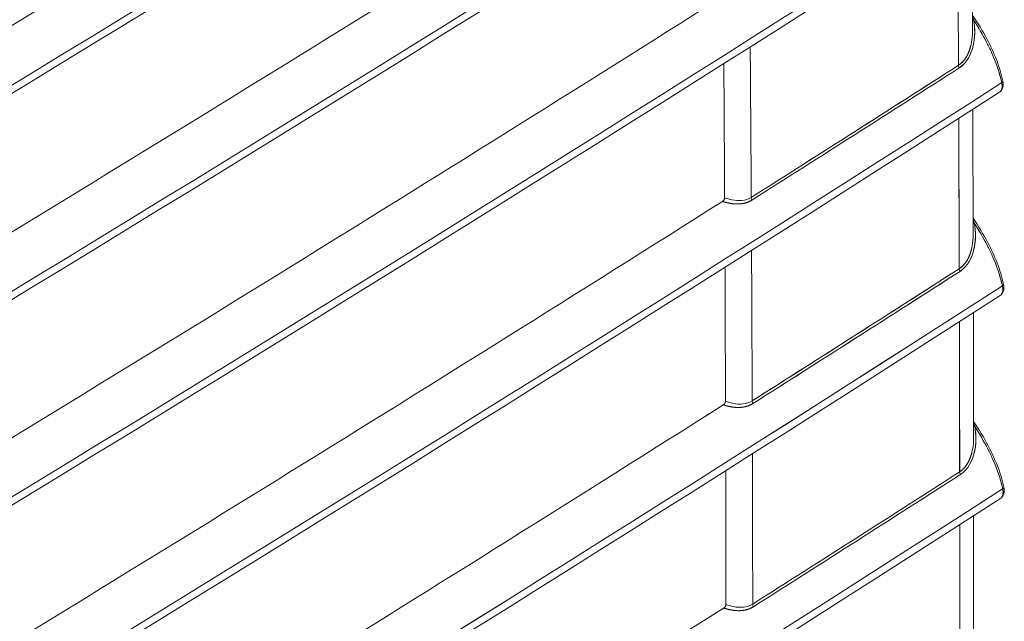
# Model space of a CAD drawing. Units: inches. Extents: x 819 to 2743, y 2 to 1190.
# Drawn here: x 2334 to 2364, y 653 to 671 of the extents above; entities that cross this region are included whole.
import ezdxf

# ---------------------------------------------------------------- set-up
doc = ezdxf.new("R2010")
doc.units = ezdxf.units.IN
doc.header["$MEASUREMENT"] = 0

# ---------------------------------------------------------------- blocks, each defined once
blk = doc.blocks.new('A$C58435eda')
at = {"color": 0, "linetype": 'Continuous', "lineweight": 0, "extrusion": (0, 0.816497, 0.57735)}
for p, q in [((4.3847, 4.5369), (4.3847, 4.5369)), ((4.3847, 4.5369), (4.3847, 4.5369)), ((4.3858, 4.0959), (4.3858, 4.0959)), ((4.3858, 4.0959), (4.3858, 4.0959))]:
    blk.add_line(p, q, dxfattribs=at)
at = {"color": 0, "linetype": 'Continuous', "lineweight": 0}
for centre, major_axis, ratio, start_param, end_param in [((-72.7542, 30.8213), (106.5157, 19.5518), 0.453295, -0.904607, -0.846721), ((-212.5242, 76.8083), (248.8918, -26.9989), 0.404449, -0.504732, -0.469852), ((-162.8186, 102.1014), (-117.7274, 207.4411), 0.572341, -2.346343, -2.344672), ((4.4161, 5.0849), (0.00967, 0.00184), 0.368949, -2.483891, -2.123838), ((-145.7746, 87.8669), (-106.5304, 179.9373), 0.584548, -2.356016, -2.354109), ((-145.7766, 87.8665), (-106.5324, 179.9372), 0.584553, -2.35602, -2.354114), ((-85.1062, 51.1594), (120.4463, 0.3837), 0.575208, -0.740719, -0.735152), ((-85.1084, 51.1605), (120.4492, 0.3837), 0.575208, -0.740719, -0.735152), ((4.386, 4.9787), (0.00531, -0.00829), 0.606741, -2.377912, -1.709954), ((-167.7709, 104.3792), (-121.3915, 212.6289), 0.574088, -2.350017, -2.348388), ((3.9358, 4.6919), (0.00527, -0.00831), 0.603677, -2.373907, -1.706081), ((4.4178, 4.6431), (0.00967, 0.00183), 0.368286, -2.479669, -2.124557), ((-145.5435, 89.8283), (-105.7172, 183.0042), 0.577434, -2.352351, -2.350463), ((-84.086, 50.268), (119.0052, 0.2354), 0.576025, -0.739437, -0.733802), ((-84.0881, 50.2691), (119.0081, 0.2354), 0.576025, -0.739437, -0.733802), ((4.3878, 4.5371), (0.00531, -0.00828), 0.607053, -2.380523, -1.711996), ((-284.4789, 155.025), (319.0672, -115.0113), 0.420036, -0.340805, -0.311173), ((-170.5853, 105.4143), (-123.5552, 215.1526), 0.5758, -2.353649, -2.352041), ((3.9379, 4.2501), (0.00527, -0.00831), 0.603959, -2.376822, -1.708344), ((4.4187, 4.2019), (0.00968, 0.00182), 0.367631, -2.475685, -2.125046), ((-145.4275, 89.7856), (-105.6223, 182.9042), 0.577372, -2.354814, -2.352924), ((-83.5408, 49.6626), (118.2358, 0.076), 0.576921, -0.738355, -0.732684), ((-83.5429, 49.6637), (118.2386, 0.076), 0.576921, -0.738355, -0.732684), ((4.3886, 4.0959), (0.00532, -0.00828), 0.607195, -2.38294, -1.71385), ((-185.9785, 105.3971), (221.2772, -62.8829), 0.494345, -0.447234, -0.410802), ((-171.2133, 105.3132), (-124.1399, 215.1854), 0.577124, -2.355999, -2.355353), ((-170.578, 104.9724), (-123.6826, 214.4491), 0.577048, -2.356896, -2.355931), ((3.9389, 3.8088), (0.00528, -0.00831), 0.604087, -2.379587, -1.71045)]:
    blk.add_ellipse(centre, major_axis=major_axis, ratio=ratio, start_param=start_param, end_param=end_param, dxfattribs=at)
at = {"color": 0, "linetype": 'Continuous', "lineweight": 0, "extrusion": (1.01943e-16, -9.41648e-17, -1)}
blk.add_ellipse((-72.7542, 30.8213), major_axis=(106.5157, 19.5518), ratio=0.453295, start_param=0.846721, end_param=0.904607, dxfattribs=at)
at = {"color": 0, "linetype": 'Continuous', "lineweight": 0, "extrusion": (4.37295e-17, 2.7444e-16, -1)}
blk.add_ellipse((-212.5242, 76.8083), major_axis=(-248.8918, 26.9989), ratio=0.404449, start_param=-2.671741, end_param=-2.636861, dxfattribs=at)
at = {"color": 0, "linetype": 'Continuous', "lineweight": 0, "extrusion": (-2.40391e-16, -1.38742e-16, -1)}
blk.add_ellipse((-164.4305, 101.382), major_axis=(119.3544, -206.7999), ratio=0.577281, start_param=-0.792752, end_param=-0.791083, dxfattribs=at)
at = {"color": 0, "linetype": 'Continuous', "lineweight": 0, "extrusion": (2.53702e-17, 7.89126e-20, -1)}
blk.add_ellipse((-85.1185, 51.1799), major_axis=(-120.4615, -0.3747), ratio=0.575259, start_param=-2.406476, end_param=-2.40091, dxfattribs=at)
at = {"color": 0, "linetype": 'Continuous', "lineweight": 0, "extrusion": (-1.49446e-16, -5.59778e-17, -1)}
blk.add_ellipse((-85.1165, 51.1778), major_axis=(-120.4589, -0.3759), ratio=0.575253, start_param=-2.406471, end_param=-2.400904, dxfattribs=at)
at = {"color": 0, "linetype": 'Continuous', "lineweight": 0, "extrusion": (-2.16915e-16, -7.30288e-17, -1)}
blk.add_ellipse((4.386, 4.9787), major_axis=(-0.00531, 0.00829), ratio=0.606741, start_param=-1.431649, end_param=-0.763683, dxfattribs=at)
at = {"color": 0, "linetype": 'Continuous', "lineweight": 0, "extrusion": (-1.66654e-17, -1.17395e-16, -1)}
blk.add_ellipse((4.4657, 4.9461), major_axis=(0.00952, 0.00211), ratio=0.379432, start_param=-0.172106, end_param=0.845656, dxfattribs=at)
at = {"color": 0, "linetype": 'Continuous', "lineweight": 0, "extrusion": (-1.30825e-17, 5.08789e-16, -1)}
blk.add_ellipse((4.4657, 4.9461), major_axis=(0.00952, 0.00211), ratio=0.37943, start_param=0.00017, end_param=0.845659, dxfattribs=at)
at = {"color": 0, "linetype": 'Continuous', "lineweight": 0, "extrusion": (-2.40377e-17, -1.38767e-17, -1)}
blk.add_ellipse((-168.7656, 103.8374), major_axis=(122.4288, -212.0751), ratio=0.577333, start_param=-0.790441, end_param=-0.788813, dxfattribs=at)
at = {"color": 0, "linetype": 'Continuous', "lineweight": 0, "extrusion": (4.68937e-17, 2.97064e-17, -1)}
blk.add_ellipse((3.9358, 4.6919), major_axis=(-0.00527, 0.00831), ratio=0.603677, start_param=-1.435512, end_param=-0.767686, dxfattribs=at)
at = {"color": 0, "linetype": 'Continuous', "lineweight": 0, "extrusion": (-9.75865e-18, -5.55302e-17, -1)}
blk.add_ellipse((-84.0944, 50.2823), major_axis=(-119.0148, -0.2306), ratio=0.576052, start_param=-2.407808, end_param=-2.402175, dxfattribs=at)
at = {"color": 0, "linetype": 'Continuous', "lineweight": 0, "extrusion": (-1.53951e-17, 5.54813e-17, -1)}
blk.add_ellipse((-84.0923, 50.2807), major_axis=(-119.0121, -0.2312), ratio=0.576049, start_param=-2.407806, end_param=-2.402172, dxfattribs=at)
at = {"color": 0, "linetype": 'Continuous', "lineweight": 0, "extrusion": (-4.67229e-17, -2.99743e-17, -1)}
blk.add_ellipse((4.3878, 4.5371), major_axis=(-0.00531, 0.00828), ratio=0.607053, start_param=-1.429597, end_param=-0.761069, dxfattribs=at)
at = {"color": 0, "linetype": 'Continuous', "lineweight": 0, "extrusion": (1.08694e-16, 1.37842e-16, -1)}
blk.add_ellipse((-284.4789, 155.025), major_axis=(-319.0672, 115.0113), ratio=0.420036, start_param=3.452766, end_param=3.482398, dxfattribs=at)
at = {"color": 0, "linetype": 'Continuous', "lineweight": 0, "extrusion": (1.66652e-17, 1.17395e-16, -1)}
blk.add_ellipse((4.4671, 4.5048), major_axis=(0.00952, 0.00211), ratio=0.379426, start_param=-0.172333, end_param=0.845076, dxfattribs=at)
at = {"color": 0, "linetype": 'Continuous', "lineweight": 0, "extrusion": (-7.92764e-17, 5.50997e-16, -1)}
blk.add_ellipse((4.4671, 4.5048), major_axis=(0.00952, 0.00211), ratio=0.379424, start_param=0.000169, end_param=0.84508, dxfattribs=at)
at = {"color": 0, "linetype": 'Continuous', "lineweight": 0, "extrusion": (-1.8114e-16, -2.96878e-16, -1)}
blk.add_ellipse((-170.9995, 105.1101), major_axis=(124.0134, -214.7959), ratio=0.577352, start_param=-0.788215, end_param=-0.786607, dxfattribs=at)
at = {"color": 0, "linetype": 'Continuous', "lineweight": 0, "extrusion": (-1.87503e-16, -1.18938e-16, -1)}
blk.add_ellipse((3.9379, 4.2501), major_axis=(-0.00527, 0.00831), ratio=0.603959, start_param=-1.433249, end_param=-0.764771, dxfattribs=at)
at = {"color": 0, "linetype": 'Continuous', "lineweight": 0, "extrusion": (8.31734e-17, -2.77503e-16, -1)}
blk.add_ellipse((-83.5449, 49.6703), major_axis=(-118.2395, -0.0757), ratio=0.576923, start_param=-2.408908, end_param=-2.403237, dxfattribs=at)
at = {"color": 0, "linetype": 'Continuous', "lineweight": 0, "extrusion": (-2.31237e-18, 5.55097e-17, -1)}
blk.add_ellipse((-83.5428, 49.6692), major_axis=(-118.2367, -0.0757), ratio=0.576923, start_param=-2.408908, end_param=-2.403237, dxfattribs=at)
at = {"color": 0, "linetype": 'Continuous', "lineweight": 0, "extrusion": (-1.40133e-16, -8.99785e-17, -1)}
blk.add_ellipse((4.3886, 4.0959), major_axis=(-0.00532, 0.00828), ratio=0.607195, start_param=-1.427742, end_param=-0.758653, dxfattribs=at)
at = {"color": 0, "linetype": 'Continuous', "lineweight": 0, "extrusion": (-6.61928e-17, 4.22077e-17, -1)}
blk.add_ellipse((4.4678, 4.064), major_axis=(0.00952, 0.00211), ratio=0.379423, start_param=-0.172433, end_param=0.8448, dxfattribs=at)
at = {"color": 0, "linetype": 'Continuous', "lineweight": 0, "extrusion": (7.39796e-17, 2.43784e-16, -1)}
blk.add_ellipse((4.4678, 4.064), major_axis=(0.00952, 0.00211), ratio=0.379421, start_param=0.000169, end_param=0.844804, dxfattribs=at)
at = {"color": 0, "linetype": 'Continuous', "lineweight": 0, "extrusion": (-4.97465e-17, 1.29555e-16, -1)}
blk.add_ellipse((-185.9785, 105.3971), major_axis=(221.2772, -62.8829), ratio=0.494345, start_param=0.410802, end_param=0.447234, dxfattribs=at)
at = {"color": 0, "linetype": 'Continuous', "lineweight": 0, "extrusion": (-1.44222e-16, -8.3267e-17, -1)}
blk.add_ellipse((-171.3044, 105.2857), major_axis=(124.2288, -215.1695), ratio=0.577352, start_param=-0.786043, end_param=-0.785397, dxfattribs=at)
at = {"color": 0, "linetype": 'Continuous', "lineweight": 0, "extrusion": (-1.75696e-16, 2.67596e-17, -1)}
blk.add_ellipse((-171.3221, 105.297), major_axis=(124.241, -215.1929), ratio=0.577349, start_param=-0.785399, end_param=-0.784438, dxfattribs=at)
at = {"color": 0, "linetype": 'Continuous', "lineweight": 0, "extrusion": (-6.39796e-17, -1.06368e-16, -1)}
blk.add_ellipse((3.9389, 3.8088), major_axis=(-0.00528, 0.00831), ratio=0.604087, start_param=-1.431143, end_param=-0.762006, dxfattribs=at)
at = {"color": 0, "linetype": 'Continuous', "lineweight": 0, "extrusion": (-6.57157e-17, 1.32077e-16, -1)}
blk.add_ellipse((-172.0925, 97.9208), major_axis=(207.4741, -54.5579), ratio=0.5066, start_param=0.439814, end_param=0.464559, dxfattribs=at)
at = {"color": 0, "linetype": 'Continuous', "lineweight": 0}
for points, degree in [([(4.4408, 7.5829), (3.0063, 6.678), (1.5365, 5.7914), (0.0345, 4.9238)], 3), ([(4.4478, 7.1382), (3.0164, 6.2317), (1.548, 5.3443), (0.0462, 4.4766)], 3), ([(0.0616, 4.0514), (1.5639, 4.9193), (3.0296, 5.8069), (4.4585, 6.7151)], 3), ([(4.4585, 6.7151), (3.0296, 5.8069), (1.5639, 4.9193), (0.0616, 4.0514)], 3), ([(4.4537, 6.6942), (3.0252, 5.7863), (1.5582, 4.898), (0.0564, 4.0303)], 3), ([(0.0704, 3.606), (1.5726, 4.4739), (3.037, 5.3621), (4.4634, 6.2717)], 3), ([(4.4634, 6.2717), (3.037, 5.3621), (1.5726, 4.4739), (0.0704, 3.606)], 3), ([(4.4585, 6.2509), (3.0326, 5.3416), (1.5669, 4.4526), (0.0652, 3.5849)], 3), ([(0.0776, 3.1614), (1.5799, 4.0293), (3.0432, 4.9182), (4.4673, 5.8289)], 3), ([(4.4673, 5.8289), (3.0432, 4.9182), (1.5799, 4.0293), (0.0776, 3.1614)], 3), ([(4.4625, 5.808), (3.0388, 4.8976), (1.5742, 4.0079), (0.0724, 3.1403)], 3), ([(0.0833, 2.7177), (1.5858, 3.5855), (3.0481, 4.4749), (4.4704, 5.3866)], 3), ([(4.4704, 5.3866), (3.0481, 4.4749), (1.5858, 3.5855), (0.0833, 2.7177)], 3), ([(4.4656, 5.3657), (3.0437, 4.4544), (1.58, 3.5642), (0.0781, 2.6966)], 3), ([(4.4075, 5.3285), (4.408, 5.238), (4.4085, 5.1474), (4.409, 5.0569)], 3), ([(4.4116, 5.0809), (4.4109, 5.0825), (4.4102, 5.0842), (4.4095, 5.0859), (4.4088, 5.0875)], 4), ([(4.4098, 5.0219), (4.4151, 5.0417), (4.415, 5.0618), (4.4116, 5.0809)], 3), ([(4.4116, 5.0809), (4.4114, 5.0813), (4.4113, 5.0817), (4.4111, 5.0821)], 3), ([(4.4116, 5.0809), (4.4157, 5.0744), (4.4198, 5.0679), (4.4237, 5.0613)], 3), ([(4.4056, 5.026), (4.4032, 5.016), (4.3997, 5.0062), (4.3949, 4.9965), (4.3875, 4.9881), (4.3787, 4.9825)], 5), ([(4.3896, 4.9921), (4.3865, 4.9885), (4.3829, 4.9852), (4.3787, 4.9825)], 3), ([(4.3803, 4.9767), (4.3843, 4.9792), (4.3879, 4.9823), (4.3912, 4.9858)], 3), ([(4.379, 4.9802), (4.379, 4.9802), (4.379, 4.9802), (4.379, 4.9802)], 3), ([(4.4726, 4.9448), (4.4709, 4.9527), (4.4688, 4.9606), (4.4663, 4.9686)], 3), ([(0.0876, 2.2749), (1.5902, 3.1426), (3.0517, 4.0324), (4.4726, 4.9448)], 3), ([(4.4726, 4.9448), (3.0517, 4.0324), (1.5902, 3.1426), (0.0876, 2.2749)], 3), ([(4.4726, 4.9448), (4.4726, 4.9448), (4.4726, 4.9448), (4.4726, 4.9447), (4.4726, 4.9447), (4.4726, 4.9447)], 5), ([(4.4732, 4.942), (4.4732, 4.942), (4.4732, 4.942), (4.4732, 4.942)], 3), ([(4.4732, 4.942), (4.4732, 4.942), (4.4732, 4.942), (4.4732, 4.942)], 3), ([(4.4678, 4.924), (3.0474, 4.0119), (1.5844, 3.1212), (0.0824, 2.2538)], 3), ([(4.4097, 4.8867), (4.4101, 4.7961), (4.4104, 4.7056), (4.4107, 4.6151)], 3), ([(3.8658, 4.6869), (3.8539, 4.6794), (3.842, 4.6719), (3.8301, 4.6643)], 3), ([(3.8698, 4.6912), (3.8689, 4.6893), (3.8673, 4.6879), (3.8658, 4.6869)], 3), ([(3.9205, 4.6851), (3.9205, 4.6851), (3.9205, 4.6851), (3.9205, 4.6851)], 3), ([(3.9205, 4.6851), (3.9205, 4.6851), (3.9205, 4.6851), (3.9205, 4.6851)], 3), ([(3.9231, 4.6861), (3.9231, 4.6861), (3.9231, 4.6861), (3.9231, 4.6861)], 3), ([(4.4133, 4.6391), (4.4127, 4.6408), (4.412, 4.6425), (4.4113, 4.6441), (4.4106, 4.6457)], 4), ([(4.4133, 4.6391), (4.4131, 4.6396), (4.413, 4.64), (4.4128, 4.6404)], 3), ([(4.4133, 4.6391), (4.4174, 4.6328), (4.4214, 4.6263), (4.4253, 4.6198)], 3), ([(4.4073, 4.5845), (4.4049, 4.5745), (4.4014, 4.5646), (4.3966, 4.5549), (4.3892, 4.5464), (4.3804, 4.5409)], 5), ([(3.8715, 4.5439), (3.8716, 4.5256), (3.8716, 4.5074), (3.8717, 4.4891)], 3), ([(4.3913, 4.5504), (4.3882, 4.5468), (4.3847, 4.5436), (4.3804, 4.5409)], 3), ([(4.382, 4.535), (4.3864, 4.5379), (4.3903, 4.5413), (4.3939, 4.5454)], 3), ([(4.3838, 4.5362), (4.3838, 4.5362), (4.3838, 4.5362), (4.3838, 4.5362)], 3), ([(4.3838, 4.5362), (4.3838, 4.5362), (4.3838, 4.5362), (4.3838, 4.5362)], 3), ([(4.4741, 4.5035), (4.4723, 4.5114), (4.4702, 4.5193), (4.4678, 4.5273)], 3), ([(4.4741, 4.5035), (4.4741, 4.5035), (4.4741, 4.5035), (4.4741, 4.5034), (4.4741, 4.5034), (4.4741, 4.5034)], 5), ([(4.4746, 4.5007), (4.4746, 4.5007), (4.4746, 4.5007), (4.4746, 4.5007)], 3), ([(4.4746, 4.5007), (4.4746, 4.5007), (4.4746, 4.5007), (4.4746, 4.5007)], 3), ([(4.4693, 4.4827), (3.0498, 3.5701), (1.5873, 2.6792), (0.0851, 1.8118)], 3), ([(3.8717, 4.4886), (3.872, 4.4274), (3.8722, 4.3661), (3.8725, 4.3048)], 3), ([(4.4111, 4.4453), (4.4113, 4.3548), (4.4115, 4.2642), (4.4116, 4.1737)], 3), ([(3.8725, 4.3043), (3.8725, 4.2872), (3.8726, 4.27), (3.8726, 4.2529)], 3), ([(3.8677, 4.2451), (3.8558, 4.2376), (3.8439, 4.23), (3.832, 4.2225)], 3), ([(3.8717, 4.2494), (3.8708, 4.2475), (3.8692, 4.2461), (3.8677, 4.2451)], 3), ([(3.9222, 4.2431), (3.9222, 4.2431), (3.9222, 4.2431), (3.9222, 4.2431)], 3), ([(3.9222, 4.2431), (3.9222, 4.2431), (3.9222, 4.2431), (3.9222, 4.2431)], 3), ([(3.9248, 4.2442), (3.9248, 4.2442), (3.9248, 4.2442), (3.9248, 4.2442)], 3), ([(4.4142, 4.1979), (4.4136, 4.1996), (4.4129, 4.2012), (4.4122, 4.2028), (4.4115, 4.2044)], 4), ([(4.4142, 4.1979), (4.4141, 4.1984), (4.4139, 4.1988), (4.4137, 4.1992)], 3), ([(4.4142, 4.1979), (4.4183, 4.1916), (4.4223, 4.1852), (4.4261, 4.1788)], 3), ([(4.4082, 4.1434), (4.4058, 4.1334), (4.4023, 4.1235), (4.3975, 4.1138), (4.39, 4.1053), (4.3813, 4.0997)], 5), ([(4.3922, 4.1093), (4.3891, 4.1057), (4.3855, 4.1024), (4.3813, 4.0997)], 3), ([(3.8731, 4.1023), (3.8731, 4.084), (3.8731, 4.0658), (3.8732, 4.0475)], 3), ([(4.3829, 4.0939), (4.3873, 4.0967), (4.3912, 4.1002), (4.3948, 4.1042)], 3), ([(4.3848, 4.0952), (4.3848, 4.0952), (4.3848, 4.0952), (4.3848, 4.0952)], 3), ([(4.3848, 4.0952), (4.3848, 4.0952), (4.3848, 4.0952), (4.3848, 4.0952)], 3), ([(4.4747, 4.0627), (4.473, 4.0706), (4.4708, 4.0786), (4.4684, 4.0866)], 3), ([(3.8732, 4.0471), (3.8733, 3.9858), (3.8734, 3.9246), (3.8735, 3.8634)], 3), ([(4.4747, 4.0627), (4.4747, 4.0627), (4.4747, 4.0627), (4.4747, 4.0626), (4.4747, 4.0626), (4.4747, 4.0626)], 5), ([(4.4753, 4.0599), (4.4753, 4.0599), (4.4753, 4.0599), (4.4753, 4.0599)], 3), ([(4.4753, 4.0599), (4.4753, 4.0599), (4.4753, 4.0599), (4.4753, 4.0599)], 3), ([(4.4699, 4.0419), (3.0509, 3.1291), (1.5886, 2.238), (0.0864, 1.3707)], 3), ([(4.4117, 4.0045), (4.4117, 3.9695), (4.4117, 3.9345), (4.4117, 3.8995)], 3), ([(4.4117, 3.8995), (4.4117, 3.844), (4.4117, 3.7884), (4.4117, 3.7329)], 3), ([(3.8735, 3.8628), (3.8735, 3.8457), (3.8735, 3.8287), (3.8736, 3.8117)], 3), ([(3.8727, 3.8081), (3.8717, 3.8063), (3.8702, 3.8048), (3.8686, 3.8039)], 3), ([(3.8686, 3.8039), (3.8571, 3.7965), (3.8455, 3.7892), (3.8339, 3.7819)], 3), ([(3.923, 3.8018), (3.923, 3.8018), (3.923, 3.8018), (3.923, 3.8018)], 3), ([(3.923, 3.8018), (3.923, 3.8018), (3.923, 3.8018), (3.923, 3.8018)], 3), ([(3.9256, 3.8028), (3.9256, 3.8028), (3.9256, 3.8028), (3.9256, 3.8028)], 3)]:
    blk.add_open_spline(points, degree=degree, dxfattribs=at)
for points, degree, knots in [([(3.848, 6.46), (3.2234, 6.0685), (2.5919, 5.6807), (1.9535, 5.2967), (1.6354, 5.1053), (1.3155, 4.9148), (0.9939, 4.7252)], 3, [291.267956, 291.267956, 291.267956, 291.267956, 361.541693, 361.541693, 361.541693, 396.562774, 396.562774, 396.562774, 396.562774]), ([(0.9973, 4.2762), (0.9981, 4.2766), (0.9989, 4.2771), (0.9997, 4.2776), (1.3222, 4.4679), (1.6429, 4.6591), (1.9618, 4.8512), (2.5997, 5.2356), (3.2304, 5.6237), (3.854, 6.0158)], 3, [466.840613, 466.840613, 466.840613, 466.840613, 466.928325, 466.928325, 466.928325, 502.059441, 502.059441, 502.059441, 572.333654, 572.333654, 572.333654, 572.333654]), ([(3.859, 5.5723), (3.2362, 5.1797), (2.6062, 4.7911), (1.9687, 4.4065), (1.6514, 4.2151), (1.3322, 4.0246), (1.0112, 3.8351)], 3, [291.285865, 291.285865, 291.285865, 291.285865, 361.560333, 361.560333, 361.560333, 396.541161, 396.541161, 396.541161, 396.541161]), ([(3.8629, 5.1293), (3.2409, 4.7363), (2.6114, 4.3475), (1.9742, 3.9626), (1.6576, 3.7714), (1.3391, 3.5812), (1.0187, 3.3919)], 3, [291.293483, 291.293483, 291.293483, 291.293483, 361.567875, 361.567875, 361.567875, 396.490444, 396.490444, 396.490444, 396.490444]), ([(4.4088, 5.0922), (4.4203, 5.0749), (4.4313, 5.0571), (4.4485, 5.0244), (4.4553, 5.0097), (4.467, 4.9794), (4.4718, 4.9636), (4.4752, 4.9482)], 3, [0.0264838, 0.0264838, 0.0264838, 0.0264838, 0.0890742, 0.0890742, 0.1373924, 0.1373924, 0.188103, 0.188103, 0.188103, 0.188103]), ([(4.3803, 4.9767), (4.3974, 4.9876), (4.4065, 5.0075), (4.4107, 5.0254), (4.4128, 5.0346), (4.4138, 5.0441), (4.4139, 5.0535), (4.414, 5.0629), (4.4131, 5.0721), (4.4116, 5.0809)], 3, [0, 0, 0, 0, 1.637172, 1.637172, 1.637172, 2.484105, 2.484105, 2.484105, 3.332787, 3.332787, 3.332787, 3.332787]), ([(4.4429, 5.0264), (4.4418, 5.0286), (4.4408, 5.0307), (4.4397, 5.0329), (4.4311, 5.0493), (4.4216, 5.0654), (4.4116, 5.0809)], 3, [2.279873, 2.279873, 2.279873, 2.279873, 2.464, 2.464, 2.464, 3.887066, 3.887066, 3.887066, 3.887066]), ([(4.409, 5.0569), (4.409, 5.0482), (4.4082, 5.0394), (4.4067, 5.0314), (4.4059, 5.0272), (4.4049, 5.0229), (4.4035, 5.0186)], 3, [0.792386, 0.792386, 0.792386, 0.792386, 1.534034, 1.534034, 1.534034, 1.928515, 1.928515, 1.928515, 1.928515]), ([(4.4397, 5.0328), (4.4436, 5.0253), (4.4472, 5.0177), (4.4507, 5.01), (4.4603, 4.9885), (4.4678, 4.9664), (4.4726, 4.9448)], 3, [1.416001, 1.416001, 1.416001, 1.416001, 2.06525, 2.06525, 2.06525, 3.882213, 3.882213, 3.882213, 3.882213]), ([(4.4024, 5.0153), (4.4012, 5.0119), (4.3998, 5.0085), (4.3982, 5.0052), (4.3963, 5.0015), (4.3941, 4.9979), (4.3915, 4.9945)], 3, [2.0300799, 2.0300799, 2.0300799, 2.0300799, 2.3438925, 2.3438925, 2.3438925, 2.6953124, 2.6953124, 2.6953124, 2.6953124]), ([(3.869, 4.9862), (3.8695, 4.9062), (3.87, 4.8263), (3.8704, 4.7464), (3.8704, 4.7464), (3.8704, 4.7464), (3.8704, 4.7464), (3.8705, 4.7291), (3.8706, 4.7119), (3.8707, 4.6947)], 3, [573.410842, 573.410842, 573.410842, 573.410842, 580.835665, 580.835665, 580.835665, 580.835674, 580.835674, 580.835674, 582.435163, 582.435163, 582.435163, 582.435163]), ([(4.4752, 4.9482), (4.4756, 4.9464), (4.4759, 4.9446), (4.4762, 4.9401), (4.476, 4.9374), (4.4746, 4.932), (4.4733, 4.9294), (4.4705, 4.926), (4.4692, 4.9249), (4.4678, 4.924)], 3, [0, 0, 0, 0, 0.00572843, 0.00572843, 0.01483585, 0.01483585, 0.02462557, 0.02462557, 0.03030556, 0.03030556, 0.03030556, 0.03030556]), ([(4.4726, 4.9448), (4.4735, 4.9408), (4.4738, 4.937), (4.4733, 4.9337), (4.4726, 4.9293), (4.4706, 4.926), (4.4678, 4.924)], 3, [0, 0, 0, 0, 0.3397839, 0.3397839, 0.3397839, 0.7978003, 0.7978003, 0.7978003, 0.7978003]), ([(4.4731, 4.9426), (4.4733, 4.9414), (4.4734, 4.9402), (4.4735, 4.9392), (4.4736, 4.9365), (4.4734, 4.9342), (4.4732, 4.9328), (4.4726, 4.9304), (4.4717, 4.9283), (4.4711, 4.9273), (4.4702, 4.926), (4.4691, 4.9249), (4.4687, 4.9246), (4.4683, 4.9242), (4.4678, 4.924)], 5, [44.6210344, 44.6210344, 44.6210344, 44.6210344, 44.6210344, 44.6210344, 44.8235079, 44.8235079, 44.8235079, 45.0920821, 45.0920821, 45.0920821, 45.3608045, 45.3608045, 45.3608045, 45.4972068, 45.4972068, 45.4972068, 45.4972068, 45.4972068, 45.4972068]), ([(3.8658, 4.6869), (3.2443, 4.2936), (2.6153, 3.9045), (1.9784, 3.5195), (1.6632, 3.329), (1.3462, 3.1395), (1.0272, 2.951)], 3, [582.709238, 582.709238, 582.709238, 582.709238, 652.983162, 652.983162, 652.983162, 687.757153, 687.757153, 687.757153, 687.757153]), ([(3.8707, 4.6947), (3.8707, 4.6928), (3.87, 4.6911), (3.8689, 4.6897), (3.868, 4.6885), (3.8668, 4.6875), (3.8658, 4.6869)], 3, [582.4351707, 582.4351707, 582.4351707, 582.4351707, 582.5747959, 582.5747959, 582.5747959, 582.7091949, 582.7091949, 582.7091949, 582.7091949]), ([(3.8658, 4.6869), (3.8696, 4.6857), (3.8734, 4.6847), (3.8772, 4.6838), (3.8903, 4.6812), (3.9035, 4.6806), (3.9129, 4.6816), (3.922, 4.6848), (3.9301, 4.6899)], 5, [12.032774, 12.032774, 12.032774, 12.032774, 12.032774, 12.032774, 12.982937, 12.982937, 12.982937, 15.267487, 15.267487, 15.267487, 15.267487, 15.267487, 15.267487]), ([(3.8658, 4.6869), (3.8713, 4.6852), (3.8769, 4.6838), (3.8824, 4.6828), (3.8978, 4.6801), (3.915, 4.6803), (3.9301, 4.6899)], 3, [0.96138, 0.96138, 0.96138, 0.96138, 1.485933, 1.485933, 1.485933, 2.950642, 2.950642, 2.950642, 2.950642]), ([(3.9285, 4.6957), (3.9161, 4.6878), (3.9009, 4.6873), (3.8865, 4.6902), (3.8812, 4.6913), (3.8759, 4.6929), (3.8707, 4.6947)], 3, [-15.267487, -15.267487, -15.267487, -15.267487, -12.982937, -12.982937, -12.982937, -12.145472, -12.145472, -12.145472, -12.145472]), ([(4.4106, 4.6504), (4.422, 4.6332), (4.4329, 4.6154), (4.45, 4.5828), (4.4568, 4.5682), (4.4685, 4.538), (4.4733, 4.5222), (4.4767, 4.5069)], 3, [0.0265439, 0.0265439, 0.0265439, 0.0265439, 0.088825, 0.088825, 0.1370043, 0.1370043, 0.1875579, 0.1875579, 0.1875579, 0.1875579]), ([(4.382, 4.535), (4.3991, 4.546), (4.4082, 4.5658), (4.4124, 4.5837), (4.4145, 4.5929), (4.4155, 4.6024), (4.4156, 4.6118), (4.4157, 4.6212), (4.4149, 4.6304), (4.4133, 4.6391)], 3, [0, 0, 0, 0, 1.63638, 1.63638, 1.63638, 2.482232, 2.482232, 2.482232, 3.329618, 3.329618, 3.329618, 3.329618]), ([(4.4089, 4.5717), (4.4095, 4.5735), (4.4101, 4.5753), (4.4106, 4.5771), (4.4109, 4.5782), (4.4113, 4.5793), (4.4115, 4.5804), (4.4167, 4.6001), (4.4167, 4.6201), (4.4133, 4.6391)], 3, [-27.14451, -27.14451, -27.14451, -27.14451, -26.923226, -26.923226, -26.923226, -26.785866, -26.785866, -26.785866, -24.342365, -24.342365, -24.342365, -24.342365]), ([(4.4444, 4.5851), (4.4433, 4.5873), (4.4422, 4.5894), (4.4411, 4.5916), (4.4326, 4.6079), (4.4232, 4.6238), (4.4133, 4.6391)], 3, [2.278624, 2.278624, 2.278624, 2.278624, 2.463999, 2.463999, 2.463999, 3.873962, 3.873962, 3.873962, 3.873962]), ([(4.4107, 4.6151), (4.4107, 4.6064), (4.4099, 4.5976), (4.4084, 4.5897), (4.4076, 4.5855), (4.4066, 4.5813), (4.4053, 4.577)], 3, [0.795247, 0.795247, 0.795247, 0.795247, 1.531637, 1.531637, 1.531637, 1.921228, 1.921228, 1.921228, 1.921228]), ([(4.4411, 4.5916), (4.445, 4.584), (4.4487, 4.5764), (4.4521, 4.5687), (4.4617, 4.5472), (4.4693, 4.5251), (4.4741, 4.5035)], 3, [1.402961, 1.402961, 1.402961, 1.402961, 2.052175, 2.052175, 2.052175, 3.8691, 3.8691, 3.8691, 3.8691]), ([(4.4041, 4.5735), (4.4029, 4.5701), (4.4015, 4.5668), (4.3998, 4.5635), (4.398, 4.5599), (4.3959, 4.5563), (4.3933, 4.5529)], 3, [2.0289948, 2.0289948, 2.0289948, 2.0289948, 2.3410583, 2.3410583, 2.3410583, 2.6868087, 2.6868087, 2.6868087, 2.6868087]), ([(4.4767, 4.5069), (4.4771, 4.5051), (4.4773, 4.5033), (4.4776, 4.4988), (4.4774, 4.4961), (4.476, 4.4907), (4.4748, 4.4881), (4.4719, 4.4847), (4.4707, 4.4836), (4.4693, 4.4827)], 3, [0, 0, 0, 0, 0.00572851, 0.00572851, 0.01483594, 0.01483594, 0.02462566, 0.02462566, 0.03029561, 0.03029561, 0.03029561, 0.03029561]), ([(4.4741, 4.5035), (4.475, 4.4995), (4.4752, 4.4957), (4.4747, 4.4924), (4.4741, 4.488), (4.4721, 4.4846), (4.4693, 4.4827)], 3, [0, 0, 0, 0, 0.3397828, 0.3397828, 0.3397828, 0.7975573, 0.7975573, 0.7975573, 0.7975573]), ([(4.4745, 4.5013), (4.4747, 4.5001), (4.4749, 4.4989), (4.4749, 4.4979), (4.475, 4.4952), (4.4748, 4.4929), (4.4747, 4.4916), (4.4741, 4.4891), (4.4731, 4.487), (4.4726, 4.486), (4.4716, 4.4847), (4.4705, 4.4836), (4.4701, 4.4833), (4.4697, 4.483), (4.4693, 4.4827)], 5, [44.7726229, 44.7726229, 44.7726229, 44.7726229, 44.7726229, 44.7726229, 44.9750942, 44.9750942, 44.9750942, 45.2436665, 45.2436665, 45.2436665, 45.5123886, 45.5123886, 45.5123886, 45.6485127, 45.6485127, 45.6485127, 45.6485127, 45.6485127, 45.6485127]), ([(3.8677, 4.2451), (3.2466, 3.8515), (2.6179, 3.4623), (1.9812, 3.0772), (1.3447, 2.6922), (0.7003, 2.3113), (0.0482, 1.9349)], 3, [291.30475, 291.30475, 291.30475, 291.30475, 361.577705, 361.577705, 361.577705, 431.828048, 431.828048, 431.828048, 431.828048]), ([(3.8726, 4.2529), (3.8726, 4.251), (3.8719, 4.2493), (3.8709, 4.2479), (3.8699, 4.2467), (3.8687, 4.2457), (3.8677, 4.2451)], 3, [291.0302696, 291.0302696, 291.0302696, 291.0302696, 291.1701072, 291.1701072, 291.1701072, 291.304709, 291.304709, 291.304709, 291.304709]), ([(3.8677, 4.2451), (3.8715, 4.2439), (3.8754, 4.2429), (3.8792, 4.2419), (3.8923, 4.2393), (3.9056, 4.2388), (3.9149, 4.2397), (3.9241, 4.2429), (3.9322, 4.2481)], 5, [11.992575, 11.992575, 11.992575, 11.992575, 11.992575, 11.992575, 12.949597, 12.949597, 12.949597, 15.234191, 15.234191, 15.234191, 15.234191, 15.234191, 15.234191]), ([(3.8677, 4.2451), (3.8733, 4.2434), (3.8789, 4.242), (3.8844, 4.241), (3.8999, 4.2383), (3.917, 4.2385), (3.9322, 4.2481)], 3, [0.957277, 0.957277, 0.957277, 0.957277, 1.486643, 1.486643, 1.486643, 2.952058, 2.952058, 2.952058, 2.952058]), ([(3.9306, 4.2539), (3.9181, 4.246), (3.903, 4.2454), (3.8886, 4.2484), (3.8832, 4.2495), (3.8779, 4.251), (3.8726, 4.2529)], 3, [-15.234191, -15.234191, -15.234191, -15.234191, -12.949597, -12.949597, -12.949597, -12.105056, -12.105056, -12.105056, -12.105056]), ([(4.3829, 4.0939), (4.3999, 4.1048), (4.4091, 4.1246), (4.4132, 4.1425), (4.4154, 4.1518), (4.4164, 4.1612), (4.4165, 4.1706), (4.4166, 4.18), (4.4158, 4.1892), (4.4142, 4.1979)], 3, [0, 0, 0, 0, 1.634962, 1.634962, 1.634962, 2.480342, 2.480342, 2.480342, 3.327372, 3.327372, 3.327372, 3.327372]), ([(4.4098, 4.1306), (4.4104, 4.1324), (4.411, 4.1342), (4.4115, 4.136), (4.4118, 4.1371), (4.4121, 4.1382), (4.4124, 4.1393), (4.4176, 4.159), (4.4176, 4.179), (4.4142, 4.1979)], 3, [-27.143365, -27.143365, -27.143365, -27.143365, -26.921358, -26.921358, -26.921358, -26.784366, -26.784366, -26.784366, -24.347864, -24.347864, -24.347864, -24.347864]), ([(4.4115, 4.2091), (4.4229, 4.192), (4.4337, 4.1743), (4.4508, 4.1418), (4.4575, 4.1272), (4.4692, 4.0971), (4.474, 4.0814), (4.4773, 4.0661)], 3, [0.0266016, 0.0266016, 0.0266016, 0.0266016, 0.0885955, 0.0885955, 0.136647, 0.136647, 0.1870559, 0.1870559, 0.1870559, 0.1870559]), ([(4.4451, 4.1443), (4.444, 4.1464), (4.4429, 4.1486), (4.4418, 4.1508), (4.4334, 4.167), (4.424, 4.1827), (4.4142, 4.1979)], 3, [2.27747, 2.27747, 2.27747, 2.27747, 2.464003, 2.464003, 2.464003, 3.861801, 3.861801, 3.861801, 3.861801]), ([(4.4116, 4.1737), (4.4116, 4.1651), (4.4108, 4.1564), (4.4093, 4.1485), (4.4085, 4.1444), (4.4075, 4.1401), (4.4062, 4.1359)], 3, [0.798265, 0.798265, 0.798265, 0.798265, 1.530234, 1.530234, 1.530234, 1.916628, 1.916628, 1.916628, 1.916628]), ([(4.4418, 4.1508), (4.4457, 4.1432), (4.4493, 4.1356), (4.4528, 4.1279), (4.4624, 4.1064), (4.4699, 4.0843), (4.4747, 4.0627)], 3, [1.390856, 1.390856, 1.390856, 1.390856, 2.040046, 2.040046, 2.040046, 3.856931, 3.856931, 3.856931, 3.856931]), ([(4.405, 4.1324), (4.4038, 4.129), (4.4023, 4.1256), (4.4007, 4.1223), (4.3989, 4.1187), (4.3967, 4.1151), (4.3941, 4.1118)], 3, [2.024678, 2.024678, 2.024678, 2.024678, 2.3393331, 2.3393331, 2.3393331, 2.6856, 2.6856, 2.6856, 2.6856]), ([(4.4773, 4.0661), (4.4777, 4.0643), (4.478, 4.0625), (4.4783, 4.058), (4.4781, 4.0553), (4.4767, 4.0499), (4.4754, 4.0473), (4.4726, 4.0439), (4.4713, 4.0428), (4.4699, 4.0419)], 3, [0, 0, 0, 0, 0.00572855, 0.00572855, 0.01483598, 0.01483598, 0.0246257, 0.0246257, 0.03029088, 0.03029088, 0.03029088, 0.03029088]), ([(4.4747, 4.0627), (4.4765, 4.0547), (4.4755, 4.0475), (4.472, 4.0436), (4.4714, 4.0429), (4.4707, 4.0424), (4.4699, 4.0419)], 3, [0, 0, 0, 0, 0.679834, 0.679834, 0.679834, 0.7974416, 0.7974416, 0.7974416, 0.7974416]), ([(4.4752, 4.0605), (4.4754, 4.0593), (4.4755, 4.0581), (4.4756, 4.0571), (4.4757, 4.0544), (4.4755, 4.0521), (4.4753, 4.0508), (4.4747, 4.0483), (4.4738, 4.0462), (4.4733, 4.0452), (4.4723, 4.0439), (4.4712, 4.0428), (4.4708, 4.0425), (4.4704, 4.0422), (4.4699, 4.0419)], 5, [44.8416384, 44.8416384, 44.8416384, 44.8416384, 44.8416384, 44.8416384, 45.0441086, 45.0441086, 45.0441086, 45.31268, 45.31268, 45.31268, 45.5814021, 45.5814021, 45.5814021, 45.7173938, 45.7173938, 45.7173938, 45.7173938, 45.7173938, 45.7173938]), ([(3.8736, 3.8117), (3.8736, 3.8097), (3.8728, 3.808), (3.8718, 3.8067), (3.8708, 3.8054), (3.8696, 3.8045), (3.8686, 3.8039)], 3, [582.4376559, 582.4376559, 582.4376559, 582.4376559, 582.5777111, 582.5777111, 582.5777111, 582.7125107, 582.7125107, 582.7125107, 582.7125107]), ([(3.9316, 3.8126), (3.9192, 3.8047), (3.904, 3.8042), (3.8896, 3.8071), (3.8842, 3.8082), (3.8789, 3.8098), (3.8736, 3.8117)], 3, [-15.206755, -15.206755, -15.206755, -15.206755, -12.922486, -12.922486, -12.922486, -12.069786, -12.069786, -12.069786, -12.069786]), ([(3.8686, 3.8039), (3.8725, 3.8027), (3.8763, 3.8016), (3.8802, 3.8006), (3.8934, 3.798), (3.9066, 3.7975), (3.916, 3.7985), (3.9251, 3.8016), (3.9332, 3.8068)], 5, [11.957474, 11.957474, 11.957474, 11.957474, 11.957474, 11.957474, 12.922486, 12.922486, 12.922486, 15.206755, 15.206755, 15.206755, 15.206755, 15.206755, 15.206755]), ([(3.8686, 3.8039), (3.8742, 3.8021), (3.8799, 3.8007), (3.8855, 3.7997), (3.9009, 3.797), (3.9181, 3.7972), (3.9332, 3.8068)], 3, [0.952048, 0.952048, 0.952048, 0.952048, 1.486806, 1.486806, 1.486806, 2.95241, 2.95241, 2.95241, 2.95241])]:
    blk.add_open_spline(points, degree=degree, knots=knots, dxfattribs=at)

msp = doc.modelspace()

# ---------------------------------------------------------------- block references
at = {"color": 7, "linetype": 'Continuous', "lineweight": 18, "xscale": 14.03723436654292, "yscale": 14.03723436654292, "zscale": 14.03723436654292}
msp.add_blockref('A$C58435eda', (2300.688, 600.052), dxfattribs=at)

doc.saveas('drawing.dxf')
